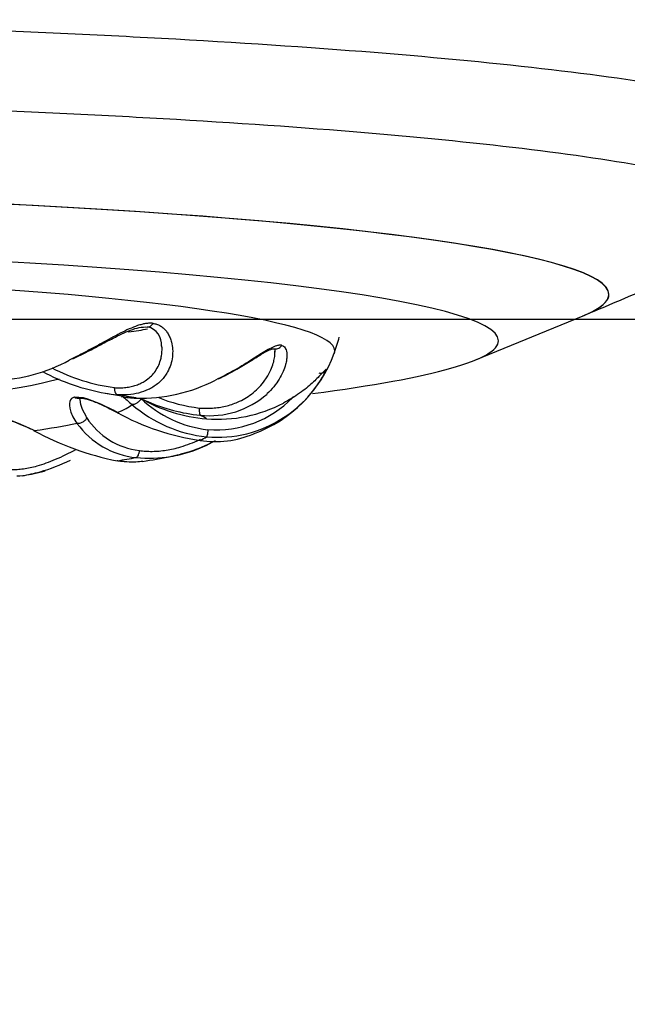
# Model space of a CAD drawing. Units: millimetres. Extents: x -21 to 393, y -32 to 620.
# Drawn here: x 39 to 47, y 568 to 580 of the extents above; entities that cross this region are included whole.
import ezdxf
from ezdxf.lldxf.tags import DXFTag

# ---------------------------------------------------------------- set-up
doc = ezdxf.new("R2010")
doc.units = ezdxf.units.MM
doc.layers.add('Default', color=7, linetype='Continuous')
doc.layers.add('DV1_Default', color=7, linetype='Continuous')
tags = doc.linetypes.add('CENTER2', pattern=[28.575, 19.05, -3.175, 3.175, -3.175]).pattern_tags.tags
tags[10:11] = [DXFTag(74, 4), DXFTag(75, 0), DXFTag(340, '0'), DXFTag(46, 0.0), DXFTag(50, 0.0), DXFTag(44, 0.0), DXFTag(45, 0.0)]
tags[8:9] = [DXFTag(74, 4), DXFTag(75, 0), DXFTag(340, '0'), DXFTag(46, 0.0), DXFTag(50, 0.0), DXFTag(44, 0.0), DXFTag(45, 0.0)]
tags[6:7] = [DXFTag(74, 4), DXFTag(75, 0), DXFTag(340, '0'), DXFTag(46, 0.0), DXFTag(50, 0.0), DXFTag(44, 0.0), DXFTag(45, 0.0)]
tags[4:5] = [DXFTag(74, 4), DXFTag(75, 0), DXFTag(340, '0'), DXFTag(46, 0.0), DXFTag(50, 0.0), DXFTag(44, 0.0), DXFTag(45, 0.0)]

# ---------------------------------------------------------------- blocks, each defined once
blk = doc.blocks.new('SEANNOT_GROUP3')
at = {"layer": 'Default', "color": 7, "linetype": 'CENTER2'}
blk.add_line((51.976, 576.408), (11.976, 576.408), dxfattribs=at)
blk = doc.blocks.new('SE')
at = {"layer": 'DV1_Default', "color": 7, "linetype": 'Continuous'}
for p, q in [((44.693, 575.916), (45.994, 576.451)), ((39.85, 575.934), (40.014, 576.014)), ((39.979, 575.465), (39.867, 575.472))]:
    blk.add_line(p, q, dxfattribs=at)
for centre, radius, start, end in [((20.311, 638.44), 67.097, 292.57215, 294.441), ((20.311, 638.44), 67.097, 292.51433, 292.54683), ((40.699, 576.104), 0.22, 355.1086, 76.9108), ((38.403, 577.495), 4.833, 341.9784, 344.4075), ((41.466, 576.563), 1.632, 290.1083, 339.8174), ((38.872, 577.607), 1.931, 271.3218, 298.9577), ((40.644, 577.826), 2.258, 242.4061, 262.5125), ((40.662, 577.984), 2.499, 241.8531, 260.3176), ((41.631, 576.419), 1.413, 302.3385, 334.0606), ((40.672, 577.415), 1.955, 268.2195, 297.2174), ((39.883, 575.401), 0.0728, 102.7249, 163.9885), ((39.384, 573.571), 1.985, 59.7659, 72.5648), ((37.916, 561.265), 14.44, 79.9455, 80.7466), ((40.662, 577.984), 2.499, 260.3176, 263.5837), ((40.626, 576.524), 1.063, 259.5544, 269.1857), ((41.814, 576.889), 1.958, 225.7394, 230.2426), ((41.605, 577.267), 1.94, 247.8793, 263.1272), ((41.496, 576.294), 1.046, 263.7659, 311.4273), ((41.571, 576.373), 1.296, 265.8386, 315.5054), ((41.631, 576.616), 1.631, 229.0432, 264.0206), ((41.611, 577.433), 2.191, 244.1993, 246.8905), ((41.618, 577.129), 1.924, 240.1518, 265.3083), ((41.642, 576.492), 1.422, 226.8444, 263.3212), ((41.611, 577.433), 2.191, 246.8905, 263.9994), ((41.6, 576.887), 1.681, 265.2551, 297.8926), ((38.372, 573.146), 2.172, 62.2577, 76.7065), ((41.777, 577.778), 2.854, 240.7837, 262.0483), ((41.598, 576.413), 1.425, 264.5003, 303.5994), ((40.718, 575.748), 1.01, 215.874, 263.9283), ((40.752, 575.699), 0.876, 212.8501, 263.3492), ((41.089, 578.206), 3.572, 241.4693, 258.6005), ((41.565, 576.104), 1.168, 261.0008, 293.3286), ((40.696, 576.526), 1.799, 288.2316, 298.3389), ((40.769, 576.331), 1.595, 287.9297, 299.9863), ((40.769, 576.331), 1.595, 264.3243, 279.3078), ((39.632, 581.865), 7.244, 278.3862, 281.1019), ((40.39, 577.639), 2.952, 282.173, 287.1042), ((40.769, 576.331), 1.595, 279.3078, 287.9297), ((38.843, 576.678), 2.193, 286.1925, 296.4468), ((39.083, 575.997), 1.477, 273.5927, 284.5335), ((38.852, 576.75), 2.259, 279.9287, 285.4667), ((39.083, 575.997), 1.477, 284.5335, 287.2179)]:
    blk.add_arc(centre, radius, start, end, dxfattribs=at)
for centre, major_axis, ratio, start_param, end_param in [((31.976, 576.71), (14.329, 0), 0.087156, 0, 3.296007), ((31.976, 576.711), (14.331, 0), 0.087156, 0, 3.280654), ((31.976, 576.152), (13, 0), 0.087156, 0, 3.737573), ((31.976, 576.029), (11.029, 0), 0.087156, 0, 3.141593), ((31.976, 576.711), (14.331, 0), 0.087156, 6.124731, 6.283185), ((31.976, 576.71), (14.329, 0), 0.087156, 6.127359, 6.283185), ((31.976, 576.71), (14.329, 0), 0.087156, -0.209019, -0.155826), ((31.976, 576.711), (14.331, 0), 0.087156, -0.204748, -0.158454), ((39.743, 576.335), (-1.175, -0.025), 0.102454, -3.995923, -3.68812), ((31.976, 576.152), (13, 0), 0.087156, 5.687347, 6.283185), ((31.976, 576.029), (11.029, 0), 0.087156, 6.252396, 6.283185), ((31.976, 575.898), (8.055, 0), 0.087156, 3.433424, 5.988799), ((31.976, 575.103), (9.567, 0), 0.087156, 0.444961, 0.497517), ((31.976, 575.453), (8.622, 0), 0.087156, -0.2231, -0.09106), ((31.976, 575.103), (9.567, 0), 0.087156, 0.130801, 0.183358), ((31.976, 575.453), (8.622, 0), 0.087156, -0.537259, -0.405219), ((31.976, 575.103), (9.567, 0), 0.087156, -0.183358, -0.130801), ((31.976, 575.103), (9.567, 0), 0.087156, -0.497517, -0.444961)]:
    blk.add_ellipse(centre, major_axis=major_axis, ratio=ratio, start_param=start_param, end_param=end_param, dxfattribs=at)
for points, knots in [([(14.986, 578.534), (14.986, 578.564), (14.996, 578.593), (15.144, 578.809), (15.682, 578.994), (17.037, 579.248), (17.589, 579.33), (18.842, 579.481), (19.545, 579.551), (21.102, 579.679), (21.96, 579.738), (23.758, 579.838), (24.706, 579.88), (27.705, 579.984), (29.822, 580.02), (33.053, 580.019), (34.114, 580.011), (36.206, 579.976), (37.248, 579.949), (39.239, 579.88), (40.187, 579.838), (41.989, 579.737), (42.848, 579.679), (44.401, 579.551), (45.105, 579.481), (46.362, 579.329), (46.912, 579.248), (48.266, 578.995), (48.806, 578.809), (48.955, 578.593), (48.965, 578.563), (48.965, 578.533)], [0, 0, 0, 0, 0.019137, 0.019137, 0.139337, 0.139337, 0.199438, 0.199438, 0.259538, 0.259538, 0.319638, 0.319638, 0.379738, 0.379738, 0.499938, 0.499938, 0.560038, 0.560038, 0.620138, 0.620138, 0.680239, 0.680239, 0.740339, 0.740339, 0.800439, 0.800439, 0.860539, 0.860539, 0.980739, 0.980739, 1, 1, 1, 1]), ([(48.077, 577.354), (48.341, 577.472), (48.434, 577.594), (48.228, 577.892), (47.706, 578.071), (46.398, 578.315), (45.867, 578.393), (44.653, 578.539), (43.974, 578.607), (42.474, 578.73), (41.645, 578.786), (39.905, 578.882), (38.989, 578.923), (37.067, 578.99), (36.061, 579.015), (34.041, 579.049), (33.016, 579.057), (29.896, 579.057), (27.852, 579.023), (24.956, 578.923), (24.04, 578.882), (22.304, 578.786), (21.476, 578.73), (19.972, 578.607), (19.294, 578.539), (18.084, 578.394), (17.551, 578.315), (16.242, 578.071), (15.722, 577.892), (15.517, 577.594), (15.611, 577.473), (15.874, 577.354)], [0, 0, 0, 0, 0.071661, 0.071661, 0.178754, 0.178754, 0.232301, 0.232301, 0.285847, 0.285847, 0.339394, 0.339394, 0.39294, 0.39294, 0.446487, 0.446487, 0.500033, 0.500033, 0.607126, 0.607126, 0.660673, 0.660673, 0.714219, 0.714219, 0.767766, 0.767766, 0.821312, 0.821312, 0.928405, 0.928405, 1, 1, 1, 1]), ([(48.976, 578.416), (48.974, 575.822), (48.937, 573.23), (48.477, 569.362), (48.25, 568.073), (47.525, 565.576), (47.013, 564.346), (45.613, 562.088), (44.735, 561.065), (42.676, 559.244), (41.531, 558.475), (37.776, 556.567), (34.938, 555.882), (32.055, 555.882)], [0, 0, 0, 0, 0.25, 0.25, 0.375, 0.375, 0.5, 0.5, 0.625, 0.625, 0.75, 0.75, 1, 1, 1, 1]), ([(31.976, 556.281), (32.412, 556.291), (33.261, 556.308), (34.495, 556.445), (35.65, 556.644), (36.724, 556.9), (37.716, 557.197), (38.626, 557.526), (39.455, 557.874), (40.204, 558.234), (40.877, 558.596), (41.477, 558.952), (42.007, 559.296), (42.471, 559.622), (42.872, 559.924), (44.037, 560.858), (45.707, 562.589), (47.579, 565.93), (48.802, 571.162), (48.874, 575.442), (48.893, 578.145)], [0, 0, 0, 0, 0.038942, 0.07593, 0.110961, 0.144038, 0.17516, 0.204329, 0.231548, 0.256818, 0.28014, 0.301518, 0.320951, 0.33844, 0.353986, 0.367589, 0.477517, 0.578268, 0.733887, 1, 1, 1, 1]), ([(40.815, 576.361), (40.813, 576.361), (40.809, 576.361), (40.802, 576.362), (40.789, 576.363), (40.771, 576.363), (40.749, 576.361), (40.718, 576.357), (40.679, 576.349), (40.614, 576.329), (40.529, 576.295), (40.386, 576.225), (40.233, 576.14), (40.065, 576.049), (39.936, 575.981), (39.849, 575.938), (39.807, 575.918)], [0, 0, 0, 0, 0.007012, 0.014024, 0.028048, 0.056096, 0.084144, 0.112192, 0.168288, 0.224384, 0.336576, 0.448768, 0.673152, 0.785344, 0.897536, 1, 1, 1, 1]), ([(40.014, 576.014), (40.015, 576.015), (40.063, 576.039), (40.176, 576.099), (40.353, 576.192), (40.516, 576.272), (40.656, 576.317), (40.714, 576.318), (40.749, 576.317)], [0, 0, 0, 0, 0.005565, 0.171486, 0.390531, 0.6697, 0.828185, 1, 1, 1, 1]), ([(40.749, 576.317), (40.76, 576.316), (40.78, 576.322), (40.8, 576.338), (40.809, 576.351), (40.813, 576.357), (40.815, 576.361)], [0, 0, 0, 0, 0.45986, 0.72993, 0.864965, 1, 1, 1, 1]), ([(40.815, 576.361), (40.83, 576.358), (40.86, 576.353), (40.9, 576.334), (40.937, 576.309), (40.97, 576.275), (40.998, 576.235), (41.022, 576.187), (41.042, 576.125), (41.054, 576.047), (41.051, 575.956), (41.032, 575.863), (41.004, 575.805), (40.99, 575.776)], [0, 0, 0, 0, 0.060989, 0.123751, 0.188945, 0.257158, 0.328899, 0.404597, 0.484616, 0.60764, 0.736283, 0.867925, 1, 1, 1, 1]), ([(40.35, 575.587), (40.373, 575.585), (40.42, 575.583), (40.488, 575.588), (40.553, 575.599), (40.614, 575.616), (40.671, 575.639), (40.752, 575.684), (40.845, 575.772), (40.898, 575.88), (40.921, 575.983), (40.925, 576.042), (40.923, 576.083), (40.922, 576.092)], [0, 0, 0, 0, 0.061105, 0.12287, 0.185591, 0.249547, 0.315005, 0.382212, 0.559873, 0.76976, 0.839807, 0.964864, 1, 1, 1, 1]), ([(42.366, 576.095), (42.365, 576.096), (42.364, 576.096), (42.36, 576.097), (42.353, 576.098), (42.342, 576.098), (42.329, 576.097), (42.311, 576.094), (42.286, 576.086), (42.243, 576.068), (42.183, 576.036), (42.075, 575.969), (41.951, 575.888), (41.805, 575.802), (41.688, 575.737), (41.606, 575.696), (41.566, 575.677)], [0, 0, 0, 0, 0.007012, 0.014024, 0.028048, 0.056096, 0.084144, 0.112192, 0.168288, 0.224384, 0.336576, 0.448768, 0.673152, 0.785344, 0.897536, 1, 1, 1, 1]), ([(41.598, 575.692), (41.599, 575.692), (41.679, 575.725), (41.814, 575.804), (41.986, 575.905), (42.119, 575.989), (42.228, 576.051), (42.261, 576.054), (42.279, 576.056)], [0, 0, 0, 0, 0.002575, 0.239183, 0.431608, 0.616459, 0.806255, 1, 1, 1, 1]), ([(42.366, 576.095), (42.374, 576.092), (42.389, 576.086), (42.406, 576.067), (42.419, 576.041), (42.426, 576.007), (42.428, 575.966), (42.424, 575.918), (42.411, 575.856), (42.384, 575.778), (42.337, 575.688), (42.273, 575.596), (42.216, 575.539), (42.188, 575.51)], [0, 0, 0, 0, 0.060989, 0.123751, 0.188945, 0.257158, 0.328899, 0.404598, 0.484616, 0.60764, 0.736283, 0.867925, 1, 1, 1, 1]), ([(42.281, 576.055), (42.281, 576.055), (42.297, 576.051), (42.324, 576.056), (42.349, 576.073), (42.36, 576.085), (42.365, 576.092), (42.366, 576.095)], [0, 0, 0, 0, 0.01171, 0.505855, 0.752928, 0.876464, 1, 1, 1, 1]), ([(41.373, 575.341), (41.4, 575.339), (41.454, 575.336), (41.534, 575.339), (41.612, 575.347), (41.689, 575.362), (41.764, 575.384), (41.875, 575.426), (42.016, 575.511), (42.121, 575.617), (42.192, 575.718), (42.234, 575.796), (42.264, 575.877), (42.281, 575.949), (42.284, 575.991), (42.284, 576.012)], [0, 0, 0, 0, 0.0484296, 0.0973828, 0.1470929, 0.1977826, 0.2496623, 0.3029279, 0.4437349, 0.610082, 0.6655964, 0.7647129, 0.8508334, 0.918779, 1, 1, 1, 1]), ([(42.284, 576.012), (42.284, 576.013), (42.284, 576.018), (42.283, 576.022), (42.283, 576.025)], [0, 0, 0, 0, 0.39086, 1, 1, 1, 1]), ([(40.99, 575.776), (40.979, 575.758), (40.957, 575.722), (40.916, 575.674), (40.869, 575.631), (40.816, 575.593), (40.744, 575.554), (40.646, 575.519), (40.52, 575.497), (40.429, 575.5), (40.383, 575.501)], [0, 0, 0, 0, 0.107511, 0.212071, 0.314008, 0.413669, 0.511411, 0.678889, 0.841014, 1, 1, 1, 1]), ([(42.901, 575.801), (42.901, 575.801), (42.901, 575.802), (42.901, 575.803), (42.9, 575.804), (42.899, 575.804), (42.897, 575.803), (42.892, 575.8), (42.884, 575.793), (42.867, 575.776), (42.838, 575.745), (42.776, 575.681), (42.692, 575.603), (42.582, 575.519), (42.489, 575.458), (42.42, 575.419), (42.386, 575.401)], [0, 0, 0, 0, 0.007012, 0.014024, 0.028048, 0.056096, 0.084144, 0.112192, 0.168288, 0.224384, 0.336576, 0.448768, 0.673152, 0.785344, 0.897536, 1, 1, 1, 1]), ([(42.812, 575.763), (42.829, 575.759), (42.856, 575.763), (42.883, 575.78), (42.895, 575.791), (42.899, 575.798), (42.901, 575.801)], [0, 0, 0, 0, 0.5, 0.75, 0.875, 1, 1, 1, 1]), ([(40.35, 575.587), (40.35, 575.585), (40.349, 575.583), (40.349, 575.579), (40.35, 575.57), (40.351, 575.558), (40.354, 575.544), (40.36, 575.527), (40.368, 575.512), (40.375, 575.504), (40.38, 575.502), (40.382, 575.501), (40.383, 575.501)], [0, 0, 0, 0, 0.03125, 0.0625, 0.125, 0.25, 0.375, 0.5, 0.75, 0.875, 0.9375, 1, 1, 1, 1]), ([(39.934, 575.456), (39.931, 575.456), (39.921, 575.454), (39.904, 575.455), (39.886, 575.46), (39.876, 575.465), (39.87, 575.469), (39.868, 575.471), (39.867, 575.472)], [0, 0, 0, 0, 0.098614, 0.399076, 0.699538, 0.849769, 0.924885, 1, 1, 1, 1]), ([(42.488, 575.465), (42.493, 575.468), (42.501, 575.472), (42.509, 575.477), (42.511, 575.478)], [0, 0, 0, 0, 0.678045, 1, 1, 1, 1]), ([(39.813, 575.421), (39.804, 575.392), (39.806, 575.352), (39.835, 575.262), (39.861, 575.211), (39.9, 575.156)], [0, 0, 0, 0, 0.5, 0.5, 1, 1, 1, 1]), ([(39.934, 575.457), (39.949, 575.459), (39.978, 575.461), (40.072, 575.435), (40.213, 575.374), (40.324, 575.317), (40.395, 575.28)], [0, 0, 0, 0, 0.199654, 0.430004, 0.696305, 1, 1, 1, 1]), ([(39.934, 575.444), (39.935, 575.439), (39.937, 575.409), (39.954, 575.339), (39.995, 575.264), (40.016, 575.224)], [0, 0, 0, 0, 0.088194, 0.512486, 1, 1, 1, 1]), ([(40.67, 575.455), (40.669, 575.453), (40.667, 575.448), (40.662, 575.438), (40.649, 575.421), (40.627, 575.403), (40.604, 575.39), (40.591, 575.385), (40.581, 575.382), (40.574, 575.382), (40.568, 575.382), (40.565, 575.383), (40.563, 575.384), (40.562, 575.384)], [0, 0, 0, 0, 0.0625, 0.125, 0.25, 0.5, 0.625, 0.75, 0.8125, 0.875, 0.9375, 0.96875, 1, 1, 1, 1]), ([(38.745, 575.253), (38.792, 575.255), (38.872, 575.256), (39.077, 575.206), (39.229, 575.141), (39.339, 575.09)], [0, 0, 0, 0, 0.266644, 0.532372, 1, 1, 1, 1]), ([(41.373, 575.341), (41.373, 575.34), (41.373, 575.338), (41.373, 575.333), (41.372, 575.325), (41.372, 575.313), (41.373, 575.299), (41.374, 575.281), (41.377, 575.266), (41.38, 575.258), (41.381, 575.256), (41.382, 575.255), (41.382, 575.255)], [0, 0, 0, 0, 0.03125, 0.0625, 0.125, 0.25, 0.375, 0.5, 0.75, 0.875, 0.9375, 1, 1, 1, 1]), ([(40.016, 575.224), (40.016, 575.222), (40.015, 575.217), (40.01, 575.207), (39.997, 575.191), (39.975, 575.174), (39.95, 575.161), (39.934, 575.156), (39.923, 575.154), (39.914, 575.154), (39.908, 575.154), (39.903, 575.155), (39.901, 575.156), (39.9, 575.156)], [0, 0, 0, 0, 0.0625, 0.125, 0.25, 0.5, 0.625, 0.75, 0.8125, 0.875, 0.9375, 0.96875, 1, 1, 1, 1]), ([(39.396, 575.065), (39.394, 575.064), (39.39, 575.062), (39.386, 575.062), (39.384, 575.065), (39.383, 575.067), (39.383, 575.068)], [0, 0, 0, 0, 0.284976, 0.642488, 0.821244, 1, 1, 1, 1]), ([(41.477, 575.08), (41.477, 575.079), (41.477, 575.077), (41.476, 575.072), (41.475, 575.064), (41.474, 575.052), (41.472, 575.038), (41.469, 575.02), (41.466, 575.006), (41.463, 574.998), (41.462, 574.995), (41.461, 574.994), (41.461, 574.994)], [0, 0, 0, 0, 0.03125, 0.0625, 0.125, 0.25, 0.375, 0.5, 0.75, 0.875, 0.9375, 1, 1, 1, 1]), ([(40.651, 574.829), (40.676, 574.826), (40.727, 574.82), (40.807, 574.818), (40.89, 574.822), (40.975, 574.833), (41.062, 574.849), (41.198, 574.885), (41.306, 574.927), (41.382, 574.963), (41.387, 574.965)], [0, 0, 0, 0, 0.107029, 0.2152141, 0.325071, 0.4370918, 0.551741, 0.6694521, 0.9806283, 1, 1, 1, 1]), ([(38.975, 574.613), (38.996, 574.609), (39.038, 574.601), (39.107, 574.598), (39.179, 574.6), (39.256, 574.608), (39.336, 574.622), (39.465, 574.654), (39.652, 574.723), (39.807, 574.799), (39.886, 574.843)], [0, 0, 0, 0, 0.0802384, 0.1613437, 0.2437024, 0.3276835, 0.4136352, 0.5018825, 0.7351688, 1, 1, 1, 1]), ([(40.651, 574.829), (40.651, 574.828), (40.65, 574.826), (40.65, 574.822), (40.648, 574.813), (40.645, 574.802), (40.641, 574.787), (40.634, 574.77), (40.626, 574.755), (40.618, 574.747), (40.614, 574.745), (40.612, 574.744), (40.611, 574.744)], [0, 0, 0, 0, 0.03125, 0.0625, 0.125, 0.25, 0.375, 0.5, 0.75, 0.875, 0.9375, 1, 1, 1, 1]), ([(40.693, 574.698), (40.666, 574.694), (40.606, 574.688), (40.521, 574.689), (40.454, 574.695), (40.419, 574.699), (40.398, 574.702), (40.388, 574.704), (40.383, 574.705)], [0, 0, 0, 0, 0.296009, 0.648004, 0.824002, 0.912001, 0.956001, 1, 1, 1, 1])]:
    blk.add_open_spline(points, degree=3, knots=knots, dxfattribs=at)
for points in [[(42.279, 576.056), (42.283, 576.058), (42.284, 576.045), (42.283, 576.015)], [(39.935, 575.445), (39.925, 575.445), (39.926, 575.45), (39.939, 575.458)]]:
    blk.add_open_spline(points, degree=3, dxfattribs=at)

msp = doc.modelspace()

# ---------------------------------------------------------------- block references
at = {"layer": 'Default'}
for name in ['SE', 'SEANNOT_GROUP3']:
    msp.add_blockref(name, (0, 0), dxfattribs=at)

doc.saveas('drawing.dxf')
